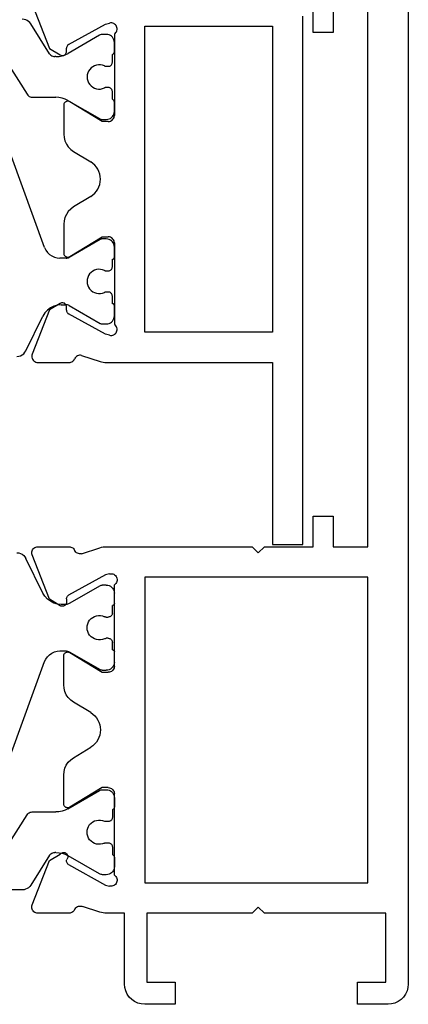
# Model space of a CAD drawing. Units: millimetres. Extents: x 0 to 1601, y -1751 to -50.
# Drawn here: x 1551 to 1570, y -1370 to -1321 of the extents above; entities that cross this region are included whole.
import ezdxf

# ---------------------------------------------------------------- set-up
doc = ezdxf.new("R2010")
doc.units = ezdxf.units.MM
doc.layers.add('CrossSectionsProfils', color=7, linetype='Continuous')

# ---------------------------------------------------------------- blocks, each defined once
blk = doc.blocks.new('18_18080_X', base_point=(-5740.681, -6298.256))
at = {"layer": 'CrossSectionsProfils'}
for p, q in [((-5661.681, -6298.256), (-5739.681, -6298.256)), ((-5740.681, -6299.256), (-5740.681, -6300.756)), ((-5739.581, -6300.756), (-5739.581, -6299.356)), ((-5739.581, -6299.356), (-5736.181, -6299.356)), ((-5736.181, -6299.356), (-5736.181, -6305.356)), ((-5734.681, -6311.256), (-5734.681, -6300.256)), ((-5734.681, -6300.256), (-5719.581, -6300.256)), ((-5719.581, -6300.256), (-5719.581, -6311.256)), ((-5718.081, -6301.956), (-5718.081, -6300.256)), ((-5718.081, -6300.256), (-5691.181, -6300.256)), ((-5740.681, -6300.756), (-5739.581, -6300.756)), ((-5716.581, -6301.956), (-5718.081, -6301.956)), ((-5716.581, -6302.956), (-5716.581, -6301.956)), ((-5691.181, -6301.956), (-5692.681, -6301.956)), ((-5692.681, -6301.956), (-5692.681, -6302.956)), ((-5718.081, -6305.356), (-5718.081, -6302.956)), ((-5718.081, -6302.956), (-5716.581, -6302.956)), ((-5692.681, -6302.956), (-5688.681, -6302.956)), ((-5736.181, -6305.356), (-5735.881, -6305.656)), ((-5718.381, -6305.656), (-5718.081, -6305.356)), ((-5735.881, -6305.656), (-5736.181, -6305.956)), ((-5718.081, -6305.956), (-5718.381, -6305.656)), ((-5736.181, -6305.956), (-5736.181, -6311.156)), ((-5718.081, -6313.157), (-5718.081, -6305.956)), ((-5739.581, -6309.756), (-5740.681, -6309.756)), ((-5740.681, -6309.756), (-5740.681, -6311.256)), ((-5739.581, -6311.156), (-5739.581, -6309.756)), ((-5736.181, -6311.156), (-5739.581, -6311.156)), ((-5719.581, -6311.256), (-5734.681, -6311.256)), ((-5739.681, -6312.256), (-5736.181, -6312.256)), ((-5736.181, -6312.256), (-5736.181, -6313.157)), ((-5734.791, -6313.188), (-5734.839, -6312.994)), ((-5734.298, -6312.756), (-5730.281, -6312.756)), ((-5729.981, -6313.056), (-5729.981, -6313.356)), ((-5724.281, -6313.356), (-5724.281, -6313.056)), ((-5723.981, -6312.756), (-5719.963, -6312.756)), ((-5719.422, -6312.994), (-5719.47, -6313.188)), ((-5736.131, -6313.467), (-5735.848, -6314.334)), ((-5733.778, -6315.018), (-5734.791, -6313.188)), ((-5729.981, -6313.356), (-5730.951, -6314.952)), ((-5723.31, -6314.952), (-5724.281, -6313.356)), ((-5719.47, -6313.188), (-5720.483, -6315.018)), ((-5718.426, -6314.375), (-5718.13, -6313.467)), ((-5728.503, -6314.776), (-5727.985, -6313.924)), ((-5726.276, -6313.924), (-5725.758, -6314.776)), ((-5736.181, -6314.995), (-5736.181, -6316.53)), ((-5720.655, -6315.121), (-5720.83, -6315.124)), ((-5718.081, -6316.53), (-5718.081, -6314.995)), ((-5733.585, -6315.961), (-5733.264, -6315.427)), ((-5730.781, -6315.256), (-5729.358, -6315.256)), ((-5724.904, -6315.256), (-5723.481, -6315.256)), ((-5720.997, -6315.427), (-5720.676, -6315.961)), ((-5735.772, -6316.81), (-5733.585, -6315.961)), ((-5720.676, -6315.961), (-5718.489, -6316.81))]:
    blk.add_line(p, q, dxfattribs=at)
at = {"layer": 'CrossSectionsProfils', "color": 1}
for p, q in [((-5734.281, -6313.156), (-5734.281, -6313.336)), ((-5733.454, -6312.756), (-5733.881, -6312.756)), ((-5732.906, -6312.856), (-5733.281, -6312.856)), ((-5732.706, -6313.168), (-5732.706, -6313.056)), ((-5731.656, -6313.056), (-5731.656, -6313.168)), ((-5731.081, -6312.856), (-5731.456, -6312.856)), ((-5730.481, -6312.756), (-5730.907, -6312.756)), ((-5730.081, -6313.344), (-5730.081, -6313.156)), ((-5724.181, -6313.362), (-5724.181, -6313.156)), ((-5723.781, -6312.756), (-5723.281, -6312.756)), ((-5723.181, -6312.856), (-5722.806, -6312.856)), ((-5722.606, -6313.056), (-5722.606, -6313.168)), ((-5721.556, -6313.168), (-5721.556, -6313.056)), ((-5721.356, -6312.856), (-5720.981, -6312.856)), ((-5720.881, -6312.756), (-5720.381, -6312.756)), ((-5719.981, -6313.156), (-5719.981, -6313.362)), ((-5734.24, -6313.486), (-5733.343, -6315.04)), ((-5731.02, -6315.051), (-5730.121, -6313.494)), ((-5723.271, -6314.992), (-5724.154, -6313.462)), ((-5720.007, -6313.462), (-5720.89, -6314.992)), ((-5723.231, -6315.446), (-5723.231, -6315.142)), ((-5720.931, -6315.142), (-5720.931, -6315.383)), ((-5733.323, -6315.955), (-5734.796, -6316.875)), ((-5733.182, -6315.64), (-5733.182, -6315.701)), ((-5731.181, -6316.512), (-5731.181, -6315.651)), ((-5731.181, -6316.808), (-5731.181, -6315.651)), ((-5728.252, -6317.834), (-5723.757, -6316.198)), ((-5720.371, -6316.28), (-5718.66, -6317.119)), ((-5732.86, -6318.024), (-5731.322, -6317.063)), ((-5735.031, -6317.299), (-5735.031, -6328.834))]:
    blk.add_line(p, q, dxfattribs=at)
at = {"layer": 'CrossSectionsProfils', "flags": 128}
for points in [[(-5739.681, -6298.256), (-5739.854, -6298.271), (-5740.023, -6298.316), (-5740.181, -6298.39), (-5740.323, -6298.49), (-5740.447, -6298.613), (-5740.547, -6298.756), (-5740.62, -6298.914), (-5740.665, -6299.082), (-5740.681, -6299.256)], [(-5740.681, -6311.256), (-5740.665, -6311.43), (-5740.62, -6311.598), (-5740.547, -6311.756), (-5740.447, -6311.899), (-5740.323, -6312.022), (-5740.181, -6312.122), (-5740.023, -6312.196), (-5739.854, -6312.241), (-5739.681, -6312.256)], [(-5734.298, -6312.756), (-5734.33, -6312.715), (-5734.37, -6312.68), (-5734.414, -6312.653), (-5734.463, -6312.634), (-5734.515, -6312.623), (-5734.567, -6312.622), (-5734.619, -6312.63), (-5734.669, -6312.647), (-5734.715, -6312.672), (-5734.756, -6312.705), (-5734.79, -6312.744), (-5734.817, -6312.789), (-5734.836, -6312.838), (-5734.846, -6312.889), (-5734.847, -6312.942), (-5734.839, -6312.994)], [(-5719.422, -6312.994), (-5719.414, -6312.942), (-5719.415, -6312.889), (-5719.425, -6312.838), (-5719.444, -6312.789), (-5719.471, -6312.744), (-5719.506, -6312.705), (-5719.546, -6312.672), (-5719.592, -6312.647), (-5719.642, -6312.63), (-5719.694, -6312.622), (-5719.746, -6312.623), (-5719.798, -6312.634), (-5719.847, -6312.653), (-5719.891, -6312.68), (-5719.931, -6312.715), (-5719.963, -6312.756)], [(-5736.181, -6313.157), (-5736.177, -6313.235), (-5736.168, -6313.314), (-5736.153, -6313.391), (-5736.131, -6313.467)], [(-5729.981, -6313.056), (-5729.985, -6313.004), (-5729.999, -6312.953), (-5730.021, -6312.906), (-5730.051, -6312.863), (-5730.088, -6312.826), (-5730.131, -6312.796), (-5730.178, -6312.774), (-5730.228, -6312.761), (-5730.281, -6312.756)], [(-5723.981, -6312.756), (-5724.033, -6312.761), (-5724.083, -6312.774), (-5724.131, -6312.796), (-5724.173, -6312.826), (-5724.21, -6312.863), (-5724.24, -6312.906), (-5724.262, -6312.953), (-5724.276, -6313.004), (-5724.281, -6313.056)], [(-5718.13, -6313.467), (-5718.108, -6313.391), (-5718.093, -6313.314), (-5718.084, -6313.235), (-5718.081, -6313.157)], [(-5736.003, -6314.721), (-5735.959, -6314.696), (-5735.919, -6314.664), (-5735.885, -6314.626), (-5735.858, -6314.582), (-5735.839, -6314.535), (-5735.829, -6314.485), (-5735.827, -6314.434), (-5735.833, -6314.383), (-5735.848, -6314.334)], [(-5718.426, -6314.375), (-5718.434, -6314.427), (-5718.433, -6314.479), (-5718.423, -6314.53), (-5718.405, -6314.579), (-5718.378, -6314.623), (-5718.344, -6314.663), (-5718.303, -6314.696), (-5718.258, -6314.721)], [(-5736.003, -6314.721), (-5736.047, -6314.745), (-5736.085, -6314.775), (-5736.118, -6314.812), (-5736.145, -6314.853), (-5736.165, -6314.898), (-5736.177, -6314.946), (-5736.181, -6314.995)], [(-5733.778, -6315.018), (-5733.757, -6315.048), (-5733.732, -6315.074), (-5733.702, -6315.094), (-5733.669, -6315.11), (-5733.633, -6315.118), (-5733.597, -6315.121), (-5733.561, -6315.116), (-5733.526, -6315.105)], [(-5733.264, -6315.427), (-5733.236, -6315.402), (-5733.214, -6315.373), (-5733.197, -6315.34), (-5733.186, -6315.304), (-5733.182, -6315.268), (-5733.184, -6315.231), (-5733.192, -6315.195), (-5733.207, -6315.161), (-5733.228, -6315.13), (-5733.254, -6315.104), (-5733.284, -6315.082), (-5733.318, -6315.066), (-5733.354, -6315.057), (-5733.39, -6315.054), (-5733.427, -6315.057), (-5733.463, -6315.067), (-5733.496, -6315.083), (-5733.526, -6315.105)], [(-5730.951, -6314.952), (-5730.967, -6314.984), (-5730.977, -6315.018), (-5730.981, -6315.053), (-5730.978, -6315.088), (-5730.969, -6315.122), (-5730.955, -6315.154), (-5730.935, -6315.183), (-5730.91, -6315.208), (-5730.882, -6315.229), (-5730.85, -6315.244), (-5730.816, -6315.253), (-5730.781, -6315.256)], [(-5729.358, -6315.256), (-5729.188, -6315.241), (-5729.023, -6315.198), (-5728.867, -6315.128), (-5728.727, -6315.032), (-5728.604, -6314.913), (-5728.503, -6314.776)], [(-5725.758, -6314.776), (-5725.657, -6314.913), (-5725.535, -6315.032), (-5725.394, -6315.128), (-5725.238, -6315.198), (-5725.073, -6315.241), (-5724.904, -6315.256)], [(-5723.481, -6315.256), (-5723.445, -6315.253), (-5723.411, -6315.244), (-5723.38, -6315.229), (-5723.351, -6315.208), (-5723.326, -6315.183), (-5723.306, -6315.154), (-5723.292, -6315.122), (-5723.283, -6315.088), (-5723.281, -6315.053), (-5723.284, -6315.018), (-5723.294, -6314.984), (-5723.31, -6314.952)], [(-5720.83, -6315.124), (-5720.864, -6315.127), (-5720.898, -6315.137), (-5720.929, -6315.152), (-5720.957, -6315.173), (-5720.981, -6315.198), (-5721.001, -6315.227), (-5721.015, -6315.259), (-5721.023, -6315.293), (-5721.026, -6315.327), (-5721.022, -6315.362), (-5721.013, -6315.396), (-5720.997, -6315.427)], [(-5720.655, -6315.121), (-5720.62, -6315.117), (-5720.586, -6315.107), (-5720.555, -6315.092), (-5720.527, -6315.072), (-5720.503, -6315.046), (-5720.483, -6315.018)], [(-5718.081, -6314.995), (-5718.085, -6314.946), (-5718.097, -6314.898), (-5718.116, -6314.853), (-5718.143, -6314.812), (-5718.176, -6314.775), (-5718.215, -6314.745), (-5718.258, -6314.721)], [(-5736.181, -6316.53), (-5736.176, -6316.583), (-5736.162, -6316.634), (-5736.14, -6316.682), (-5736.109, -6316.725), (-5736.071, -6316.762), (-5736.028, -6316.792), (-5735.979, -6316.813), (-5735.928, -6316.826), (-5735.875, -6316.83), (-5735.823, -6316.825), (-5735.772, -6316.81)], [(-5718.489, -6316.81), (-5718.438, -6316.825), (-5718.386, -6316.83), (-5718.333, -6316.826), (-5718.282, -6316.813), (-5718.234, -6316.792), (-5718.19, -6316.762), (-5718.152, -6316.725), (-5718.122, -6316.682), (-5718.099, -6316.634), (-5718.085, -6316.583), (-5718.081, -6316.53)]]:
    blk.add_lwpolyline(points, dxfattribs=at)
at = {"layer": 'CrossSectionsProfils', "color": 1, "flags": 128}
for points in [[(-5733.881, -6312.756), (-5733.95, -6312.762), (-5734.017, -6312.78), (-5734.081, -6312.81), (-5734.138, -6312.85), (-5734.187, -6312.899), (-5734.227, -6312.956), (-5734.256, -6313.019), (-5734.274, -6313.087), (-5734.281, -6313.156)], [(-5733.281, -6312.856), (-5733.301, -6312.827), (-5733.325, -6312.803), (-5733.354, -6312.783), (-5733.385, -6312.768), (-5733.419, -6312.759), (-5733.454, -6312.756)], [(-5732.706, -6313.056), (-5732.709, -6313.021), (-5732.718, -6312.988), (-5732.732, -6312.956), (-5732.752, -6312.927), (-5732.777, -6312.903), (-5732.806, -6312.883), (-5732.837, -6312.868), (-5732.871, -6312.859), (-5732.906, -6312.856)], [(-5732.724, -6313.252), (-5732.716, -6313.232), (-5732.71, -6313.211), (-5732.707, -6313.19), (-5732.706, -6313.168)], [(-5731.456, -6312.856), (-5731.49, -6312.859), (-5731.524, -6312.868), (-5731.556, -6312.883), (-5731.584, -6312.903), (-5731.609, -6312.927), (-5731.629, -6312.956), (-5731.644, -6312.988), (-5731.653, -6313.021), (-5731.656, -6313.056)], [(-5731.656, -6313.168), (-5731.654, -6313.19), (-5731.651, -6313.211), (-5731.645, -6313.232), (-5731.637, -6313.252)], [(-5730.907, -6312.756), (-5730.942, -6312.759), (-5730.976, -6312.768), (-5731.007, -6312.783), (-5731.036, -6312.803), (-5731.061, -6312.827), (-5731.081, -6312.856)], [(-5730.081, -6313.156), (-5730.087, -6313.087), (-5730.105, -6313.019), (-5730.134, -6312.956), (-5730.174, -6312.899), (-5730.223, -6312.85), (-5730.281, -6312.81), (-5730.344, -6312.78), (-5730.411, -6312.762), (-5730.481, -6312.756)], [(-5723.781, -6312.756), (-5723.85, -6312.762), (-5723.917, -6312.78), (-5723.981, -6312.81), (-5724.038, -6312.85), (-5724.087, -6312.899), (-5724.127, -6312.956), (-5724.156, -6313.019), (-5724.174, -6313.087), (-5724.181, -6313.156)], [(-5723.181, -6312.856), (-5723.182, -6312.839), (-5723.187, -6312.822), (-5723.194, -6312.806), (-5723.204, -6312.792), (-5723.216, -6312.779), (-5723.231, -6312.769), (-5723.246, -6312.762), (-5723.263, -6312.758), (-5723.281, -6312.756)], [(-5722.606, -6313.056), (-5722.609, -6313.021), (-5722.618, -6312.988), (-5722.632, -6312.956), (-5722.652, -6312.927), (-5722.677, -6312.903), (-5722.706, -6312.883), (-5722.737, -6312.868), (-5722.771, -6312.859), (-5722.806, -6312.856)], [(-5722.624, -6313.252), (-5722.616, -6313.232), (-5722.61, -6313.211), (-5722.607, -6313.19), (-5722.606, -6313.168)], [(-5721.356, -6312.856), (-5721.39, -6312.859), (-5721.424, -6312.868), (-5721.456, -6312.883), (-5721.484, -6312.903), (-5721.509, -6312.927), (-5721.529, -6312.956), (-5721.544, -6312.988), (-5721.553, -6313.021), (-5721.556, -6313.056)], [(-5721.556, -6313.168), (-5721.554, -6313.19), (-5721.551, -6313.211), (-5721.545, -6313.232), (-5721.537, -6313.252)], [(-5720.881, -6312.756), (-5720.898, -6312.758), (-5720.915, -6312.762), (-5720.931, -6312.769), (-5720.945, -6312.779), (-5720.957, -6312.792), (-5720.967, -6312.806), (-5720.975, -6312.822), (-5720.979, -6312.839), (-5720.981, -6312.856)], [(-5719.981, -6313.156), (-5719.987, -6313.087), (-5720.005, -6313.019), (-5720.034, -6312.956), (-5720.074, -6312.899), (-5720.123, -6312.85), (-5720.181, -6312.81), (-5720.244, -6312.78), (-5720.311, -6312.762), (-5720.381, -6312.756)], [(-5734.281, -6313.336), (-5734.278, -6313.375), (-5734.27, -6313.413), (-5734.258, -6313.45), (-5734.24, -6313.486)], [(-5732.724, -6313.252), (-5732.759, -6313.346), (-5732.777, -6313.445), (-5732.779, -6313.545), (-5732.764, -6313.644), (-5732.733, -6313.74), (-5732.687, -6313.828), (-5732.626, -6313.908), (-5732.553, -6313.977), (-5732.469, -6314.032), (-5732.378, -6314.073), (-5732.28, -6314.098), (-5732.181, -6314.106)], [(-5732.181, -6314.106), (-5732.081, -6314.098), (-5731.984, -6314.073), (-5731.892, -6314.032), (-5731.808, -6313.977), (-5731.735, -6313.908), (-5731.675, -6313.828), (-5731.628, -6313.74), (-5731.597, -6313.644), (-5731.582, -6313.545), (-5731.584, -6313.445), (-5731.602, -6313.346), (-5731.637, -6313.252)], [(-5730.121, -6313.494), (-5730.103, -6313.458), (-5730.091, -6313.421), (-5730.083, -6313.383), (-5730.081, -6313.344)], [(-5724.181, -6313.362), (-5724.179, -6313.389), (-5724.174, -6313.414), (-5724.165, -6313.439), (-5724.154, -6313.462)], [(-5720.007, -6313.462), (-5719.996, -6313.439), (-5719.987, -6313.414), (-5719.982, -6313.389), (-5719.981, -6313.362)], [(-5733.182, -6315.64), (-5733.193, -6315.483), (-5733.223, -6315.329), (-5733.274, -6315.181), (-5733.343, -6315.04)], [(-5731.02, -6315.051), (-5731.089, -6315.192), (-5731.14, -6315.34), (-5731.17, -6315.494), (-5731.181, -6315.651)], [(-5723.231, -6315.142), (-5723.233, -6315.103), (-5723.241, -6315.064), (-5723.253, -6315.027), (-5723.271, -6314.992)], [(-5720.89, -6314.992), (-5720.908, -6315.027), (-5720.92, -6315.064), (-5720.928, -6315.103), (-5720.931, -6315.142)], [(-5723.757, -6316.198), (-5723.631, -6316.139), (-5723.516, -6316.059), (-5723.418, -6315.96), (-5723.338, -6315.846), (-5723.279, -6315.719), (-5723.243, -6315.585), (-5723.231, -6315.446)], [(-5720.931, -6315.383), (-5720.913, -6315.567), (-5720.862, -6315.746), (-5720.779, -6315.912), (-5720.667, -6316.059), (-5720.529, -6316.184), (-5720.371, -6316.28)], [(-5733.323, -6315.955), (-5733.283, -6315.925), (-5733.248, -6315.888), (-5733.22, -6315.846), (-5733.199, -6315.8), (-5733.187, -6315.751), (-5733.182, -6315.701)], [(-5734.796, -6316.875), (-5734.863, -6316.926), (-5734.921, -6316.987), (-5734.968, -6317.057), (-5735.002, -6317.134), (-5735.023, -6317.215), (-5735.031, -6317.299)], [(-5731.322, -6317.063), (-5731.281, -6317.033), (-5731.246, -6316.996), (-5731.218, -6316.954), (-5731.197, -6316.908), (-5731.185, -6316.859), (-5731.181, -6316.808)], [(-5718.381, -6317.568), (-5718.389, -6317.475), (-5718.415, -6317.386), (-5718.456, -6317.303), (-5718.512, -6317.229), (-5718.581, -6317.167), (-5718.66, -6317.119)]]:
    blk.add_lwpolyline(points, dxfattribs=at)
at = {"layer": 'CrossSectionsProfils'}
blk.add_arc((-5727.131, -6314.443), 1, 31.3118, 148.6882, dxfattribs=at)
at = {"layer": 'CrossSectionsProfils', "color": 1}
blk.add_arc((-5722.081, -6313.506), 0.6, 154.9922, 25.0078, dxfattribs=at)
blk = doc.blocks.new('18_82028_X', base_point=(2920.579, 1476.065))
at = {"layer": 'CrossSectionsProfils', "color": 1}
for p, q in [((2930.755, 1417.008), (2935.25, 1418.644)), ((2939.858, 1418.835), (2938.32, 1417.873)), ((2925.658, 1417.929), (2927.369, 1417.091)), ((2938.179, 1417.619), (2938.179, 1416.461)), ((2940.321, 1416.766), (2941.794, 1417.686)), ((2938.179, 1417.323), (2938.179, 1416.461)), ((2940.18, 1416.45), (2940.18, 1416.511)), ((2927.929, 1416.193), (2927.929, 1415.952)), ((2930.229, 1415.952), (2930.229, 1416.256)), ((2927.888, 1415.802), (2927.005, 1414.273)), ((2931.152, 1414.273), (2930.269, 1415.802)), ((2938.018, 1415.861), (2937.119, 1414.304)), ((2941.238, 1414.296), (2940.341, 1415.85)), ((2926.979, 1414.173), (2926.979, 1413.967)), ((2931.179, 1413.967), (2931.179, 1414.173)), ((2937.079, 1414.154), (2937.079, 1413.967)), ((2941.279, 1413.967), (2941.279, 1414.146)), ((2927.979, 1413.667), (2928.354, 1413.667)), ((2928.554, 1413.867), (2928.554, 1413.978)), ((2929.604, 1413.978), (2929.604, 1413.867)), ((2929.804, 1413.667), (2930.179, 1413.667)), ((2938.079, 1413.667), (2938.454, 1413.667)), ((2938.654, 1413.867), (2938.654, 1413.978)), ((2939.704, 1413.978), (2939.704, 1413.867)), ((2939.904, 1413.667), (2940.279, 1413.667)), ((2927.379, 1413.567), (2927.879, 1413.567)), ((2930.279, 1413.567), (2930.779, 1413.567)), ((2937.479, 1413.567), (2937.905, 1413.567)), ((2940.452, 1413.567), (2940.879, 1413.567))]:
    blk.add_line(p, q, dxfattribs=at)
at = {"layer": 'CrossSectionsProfils'}
for p, q in [((2927.674, 1416.772), (2925.487, 1417.62)), ((2942.77, 1417.62), (2940.583, 1416.772)), ((2925.079, 1417.341), (2925.079, 1415.805)), ((2927.995, 1416.237), (2927.674, 1416.772)), ((2940.583, 1416.772), (2940.262, 1416.237)), ((2931.902, 1416.067), (2930.479, 1416.067)), ((2937.779, 1416.067), (2936.356, 1416.067)), ((2926.468, 1413.998), (2927.481, 1415.828)), ((2927.653, 1415.931), (2927.828, 1415.934)), ((2930.308, 1415.763), (2931.279, 1414.167)), ((2933.274, 1414.734), (2932.756, 1415.586)), ((2935.501, 1415.586), (2934.983, 1414.734)), ((2936.979, 1414.167), (2937.949, 1415.763)), ((2940.43, 1415.934), (2940.605, 1415.931)), ((2940.776, 1415.828), (2941.789, 1413.998)), ((2925.424, 1415.186), (2925.128, 1414.277)), ((2931.279, 1414.167), (2931.279, 1413.867)), ((2936.979, 1413.867), (2936.979, 1414.167)), ((2925.079, 1413.967), (2925.079, 1405.767)), ((2926.42, 1413.804), (2926.468, 1413.998)), ((2941.789, 1413.998), (2941.837, 1413.804)), ((2930.979, 1413.567), (2926.961, 1413.567)), ((2941.296, 1413.567), (2937.279, 1413.567)), ((2926.579, 1412.067), (2941.679, 1412.067)), ((2926.579, 1405.767), (2926.579, 1412.067)), ((2941.679, 1412.067), (2941.679, 1405.767)), ((2925.079, 1405.767), (2916.079, 1405.767)), ((2916.079, 1405.767), (2916.079, 1404.267)), ((2941.679, 1405.767), (2926.579, 1405.767)), ((2916.079, 1404.267), (2942.179, 1404.267))]:
    blk.add_line(p, q, dxfattribs=at)
at = {"layer": 'CrossSectionsProfils', "color": 1, "flags": 128}
for points in [[(2925.379, 1418.378), (2925.387, 1418.286), (2925.413, 1418.197), (2925.454, 1418.114), (2925.51, 1418.04), (2925.579, 1417.978), (2925.658, 1417.929)], [(2941.794, 1417.686), (2941.861, 1417.736), (2941.919, 1417.797), (2941.966, 1417.867), (2942, 1417.944), (2942.021, 1418.026), (2942.029, 1418.11)], [(2938.32, 1417.873), (2938.279, 1417.843), (2938.244, 1417.806), (2938.216, 1417.764), (2938.195, 1417.718), (2938.183, 1417.669), (2938.179, 1417.619)], [(2927.929, 1416.193), (2927.911, 1416.378), (2927.86, 1416.556), (2927.777, 1416.722), (2927.665, 1416.87), (2927.527, 1416.994), (2927.369, 1417.091)], [(2930.755, 1417.008), (2930.629, 1416.949), (2930.514, 1416.869), (2930.416, 1416.771), (2930.336, 1416.656), (2930.277, 1416.53), (2930.241, 1416.395), (2930.229, 1416.256)], [(2940.321, 1416.766), (2940.281, 1416.736), (2940.246, 1416.699), (2940.218, 1416.657), (2940.197, 1416.611), (2940.185, 1416.562), (2940.18, 1416.511)], [(2938.018, 1415.861), (2938.087, 1416.002), (2938.138, 1416.151), (2938.168, 1416.305), (2938.179, 1416.461)], [(2940.18, 1416.45), (2940.191, 1416.294), (2940.221, 1416.14), (2940.272, 1415.991), (2940.341, 1415.85)], [(2927.888, 1415.802), (2927.906, 1415.838), (2927.918, 1415.875), (2927.926, 1415.913), (2927.929, 1415.952)], [(2930.229, 1415.952), (2930.231, 1415.913), (2930.239, 1415.875), (2930.251, 1415.838), (2930.269, 1415.802)], [(2939.179, 1414.917), (2939.079, 1414.908), (2938.982, 1414.883), (2938.89, 1414.843), (2938.806, 1414.787), (2938.733, 1414.719), (2938.672, 1414.639), (2938.626, 1414.55), (2938.595, 1414.455), (2938.58, 1414.356), (2938.582, 1414.255), (2938.6, 1414.157), (2938.635, 1414.063)], [(2939.722, 1414.063), (2939.757, 1414.157), (2939.775, 1414.255), (2939.777, 1414.356), (2939.762, 1414.455), (2939.731, 1414.55), (2939.685, 1414.639), (2939.624, 1414.719), (2939.551, 1414.787), (2939.467, 1414.843), (2939.376, 1414.883), (2939.278, 1414.908), (2939.179, 1414.917)], [(2927.005, 1414.273), (2926.994, 1414.249), (2926.985, 1414.225), (2926.98, 1414.199), (2926.979, 1414.173)], [(2928.554, 1413.978), (2928.552, 1414), (2928.549, 1414.022), (2928.543, 1414.043), (2928.535, 1414.063)], [(2929.622, 1414.063), (2929.614, 1414.043), (2929.608, 1414.022), (2929.605, 1414), (2929.604, 1413.978)], [(2931.179, 1414.173), (2931.177, 1414.199), (2931.172, 1414.225), (2931.163, 1414.249), (2931.152, 1414.273)], [(2937.119, 1414.304), (2937.101, 1414.269), (2937.089, 1414.232), (2937.081, 1414.193), (2937.079, 1414.154)], [(2938.654, 1413.978), (2938.652, 1414), (2938.649, 1414.022), (2938.643, 1414.043), (2938.635, 1414.063)], [(2939.722, 1414.063), (2939.714, 1414.043), (2939.708, 1414.022), (2939.705, 1414), (2939.704, 1413.978)], [(2941.279, 1414.146), (2941.276, 1414.185), (2941.268, 1414.224), (2941.256, 1414.261), (2941.238, 1414.296)], [(2926.979, 1413.967), (2926.985, 1413.897), (2927.003, 1413.83), (2927.032, 1413.767), (2927.072, 1413.709), (2927.121, 1413.66), (2927.179, 1413.62), (2927.242, 1413.591), (2927.309, 1413.573), (2927.379, 1413.567)], [(2927.879, 1413.567), (2927.896, 1413.568), (2927.913, 1413.573), (2927.929, 1413.58), (2927.943, 1413.59), (2927.955, 1413.602), (2927.965, 1413.617), (2927.973, 1413.632), (2927.977, 1413.649), (2927.979, 1413.667)], [(2928.354, 1413.667), (2928.388, 1413.67), (2928.422, 1413.679), (2928.454, 1413.693), (2928.482, 1413.713), (2928.507, 1413.738), (2928.527, 1413.767), (2928.541, 1413.798), (2928.551, 1413.832), (2928.554, 1413.867)], [(2929.604, 1413.867), (2929.607, 1413.832), (2929.616, 1413.798), (2929.63, 1413.767), (2929.65, 1413.738), (2929.675, 1413.713), (2929.704, 1413.693), (2929.735, 1413.679), (2929.769, 1413.67), (2929.804, 1413.667)], [(2930.179, 1413.667), (2930.18, 1413.649), (2930.185, 1413.632), (2930.192, 1413.617), (2930.202, 1413.602), (2930.214, 1413.59), (2930.229, 1413.58), (2930.244, 1413.573), (2930.261, 1413.568), (2930.279, 1413.567)], [(2930.779, 1413.567), (2930.848, 1413.573), (2930.915, 1413.591), (2930.979, 1413.62), (2931.036, 1413.66), (2931.085, 1413.709), (2931.125, 1413.767), (2931.154, 1413.83), (2931.172, 1413.897), (2931.179, 1413.967)], [(2937.079, 1413.967), (2937.085, 1413.897), (2937.103, 1413.83), (2937.132, 1413.767), (2937.172, 1413.709), (2937.221, 1413.66), (2937.279, 1413.62), (2937.342, 1413.591), (2937.409, 1413.573), (2937.479, 1413.567)], [(2937.905, 1413.567), (2937.94, 1413.57), (2937.974, 1413.579), (2938.005, 1413.593), (2938.034, 1413.613), (2938.059, 1413.638), (2938.079, 1413.667)], [(2938.454, 1413.667), (2938.488, 1413.67), (2938.522, 1413.679), (2938.554, 1413.693), (2938.582, 1413.713), (2938.607, 1413.738), (2938.627, 1413.767), (2938.641, 1413.798), (2938.651, 1413.832), (2938.654, 1413.867)], [(2939.704, 1413.867), (2939.707, 1413.832), (2939.716, 1413.798), (2939.73, 1413.767), (2939.75, 1413.738), (2939.775, 1413.713), (2939.804, 1413.693), (2939.835, 1413.679), (2939.869, 1413.67), (2939.904, 1413.667)], [(2940.279, 1413.667), (2940.299, 1413.638), (2940.323, 1413.613), (2940.352, 1413.593), (2940.383, 1413.579), (2940.417, 1413.57), (2940.452, 1413.567)], [(2940.879, 1413.567), (2940.948, 1413.573), (2941.015, 1413.591), (2941.079, 1413.62), (2941.136, 1413.66), (2941.185, 1413.709), (2941.225, 1413.767), (2941.254, 1413.83), (2941.272, 1413.897), (2941.279, 1413.967)]]:
    blk.add_lwpolyline(points, dxfattribs=at)
at = {"layer": 'CrossSectionsProfils', "flags": 128}
for points in [[(2925.487, 1417.62), (2925.436, 1417.635), (2925.384, 1417.641), (2925.331, 1417.637), (2925.28, 1417.624), (2925.232, 1417.602), (2925.188, 1417.572), (2925.15, 1417.535), (2925.12, 1417.492), (2925.097, 1417.444), (2925.083, 1417.393), (2925.079, 1417.341)], [(2927.828, 1415.934), (2927.862, 1415.938), (2927.896, 1415.948), (2927.927, 1415.963), (2927.955, 1415.983), (2927.979, 1416.008), (2927.999, 1416.037), (2928.013, 1416.069), (2928.021, 1416.103), (2928.024, 1416.138), (2928.02, 1416.173), (2928.011, 1416.206), (2927.995, 1416.237)], [(2930.479, 1416.067), (2930.443, 1416.063), (2930.409, 1416.054), (2930.378, 1416.039), (2930.349, 1416.019), (2930.324, 1415.994), (2930.304, 1415.965), (2930.29, 1415.932), (2930.281, 1415.898), (2930.279, 1415.863), (2930.282, 1415.828), (2930.292, 1415.794), (2930.308, 1415.763)], [(2932.756, 1415.586), (2932.655, 1415.724), (2932.533, 1415.842), (2932.392, 1415.938), (2932.236, 1416.009), (2932.071, 1416.052), (2931.902, 1416.067)], [(2936.356, 1416.067), (2936.186, 1416.052), (2936.021, 1416.009), (2935.865, 1415.938), (2935.725, 1415.842), (2935.602, 1415.724), (2935.501, 1415.586)], [(2937.949, 1415.763), (2937.965, 1415.794), (2937.975, 1415.828), (2937.979, 1415.863), (2937.976, 1415.898), (2937.967, 1415.932), (2937.953, 1415.965), (2937.933, 1415.994), (2937.908, 1416.019), (2937.88, 1416.039), (2937.848, 1416.054), (2937.814, 1416.063), (2937.779, 1416.067)], [(2940.262, 1416.237), (2940.247, 1416.206), (2940.237, 1416.173), (2940.233, 1416.138), (2940.236, 1416.103), (2940.244, 1416.069), (2940.258, 1416.037), (2940.278, 1416.008), (2940.302, 1415.983), (2940.33, 1415.963), (2940.361, 1415.948), (2940.395, 1415.938), (2940.43, 1415.934)], [(2925.079, 1415.805), (2925.083, 1415.756), (2925.095, 1415.709), (2925.114, 1415.664), (2925.141, 1415.622), (2925.174, 1415.586), (2925.213, 1415.555), (2925.256, 1415.532)], [(2925.424, 1415.186), (2925.432, 1415.237), (2925.431, 1415.289), (2925.421, 1415.34), (2925.403, 1415.389), (2925.376, 1415.434), (2925.342, 1415.473), (2925.301, 1415.506), (2925.256, 1415.532)], [(2927.653, 1415.931), (2927.618, 1415.927), (2927.584, 1415.918), (2927.553, 1415.903), (2927.525, 1415.882), (2927.501, 1415.857), (2927.481, 1415.828)], [(2940.776, 1415.828), (2940.756, 1415.857), (2940.732, 1415.882), (2940.704, 1415.903), (2940.673, 1415.918), (2940.639, 1415.927), (2940.605, 1415.931)], [(2925.128, 1414.277), (2925.106, 1414.201), (2925.091, 1414.124), (2925.082, 1414.046), (2925.079, 1413.967)], [(2926.42, 1413.804), (2926.412, 1413.752), (2926.413, 1413.7), (2926.423, 1413.649), (2926.442, 1413.6), (2926.469, 1413.555), (2926.504, 1413.515), (2926.544, 1413.482), (2926.59, 1413.457), (2926.64, 1413.44), (2926.692, 1413.432), (2926.744, 1413.434), (2926.796, 1413.444), (2926.845, 1413.463), (2926.889, 1413.491), (2926.929, 1413.525), (2926.961, 1413.567)], [(2930.979, 1413.567), (2931.031, 1413.571), (2931.081, 1413.585), (2931.129, 1413.607), (2931.171, 1413.637), (2931.208, 1413.674), (2931.238, 1413.717), (2931.26, 1413.764), (2931.274, 1413.814), (2931.279, 1413.867)], [(2936.979, 1413.867), (2936.983, 1413.814), (2936.997, 1413.764), (2937.019, 1413.717), (2937.049, 1413.674), (2937.086, 1413.637), (2937.129, 1413.607), (2937.176, 1413.585), (2937.226, 1413.571), (2937.279, 1413.567)], [(2941.296, 1413.567), (2941.328, 1413.525), (2941.368, 1413.491), (2941.412, 1413.463), (2941.461, 1413.444), (2941.513, 1413.434), (2941.565, 1413.432), (2941.617, 1413.44), (2941.667, 1413.457), (2941.713, 1413.482), (2941.754, 1413.515), (2941.788, 1413.555), (2941.815, 1413.6), (2941.834, 1413.649), (2941.844, 1413.7), (2941.845, 1413.752), (2941.837, 1413.804)]]:
    blk.add_lwpolyline(points, dxfattribs=at)
at = {"layer": 'CrossSectionsProfils', "color": 1}
blk.add_arc((2929.079, 1414.317), 0.6, 334.9922, 205.0078, dxfattribs=at)
at = {"layer": 'CrossSectionsProfils'}
blk.add_arc((2934.129, 1415.254), 1, 211.3118, 328.6882, dxfattribs=at)
blk = doc.blocks.new('CS_11VERT1', base_point=(0, -370))
at = {"layer": 'CrossSectionsProfils', "yscale": -1, "rotation": 90.00000000000001}
blk.add_blockref('18_18080_X', (0, -1370), dxfattribs=at)
at = {"layer": 'CrossSectionsProfils', "rotation": 90.00000000000001}
blk.add_blockref('18_82028_X', (-76.998, -1342.8), dxfattribs=at)

msp = doc.modelspace()

# ---------------------------------------------------------------- block references
msp.add_blockref('CS_11VERT1', (1570, -370))
at = {"layer": 'CrossSectionsProfils', "yscale": -1, "rotation": 90.00000000000001}
msp.add_blockref('18_18080_X', (1570, -1370), dxfattribs=at)
at = {"layer": 'CrossSectionsProfils', "rotation": 90.00000000000001}
msp.add_blockref('18_82028_X', (1493.002, -1342.8), dxfattribs=at)

doc.saveas('drawing.dxf')
